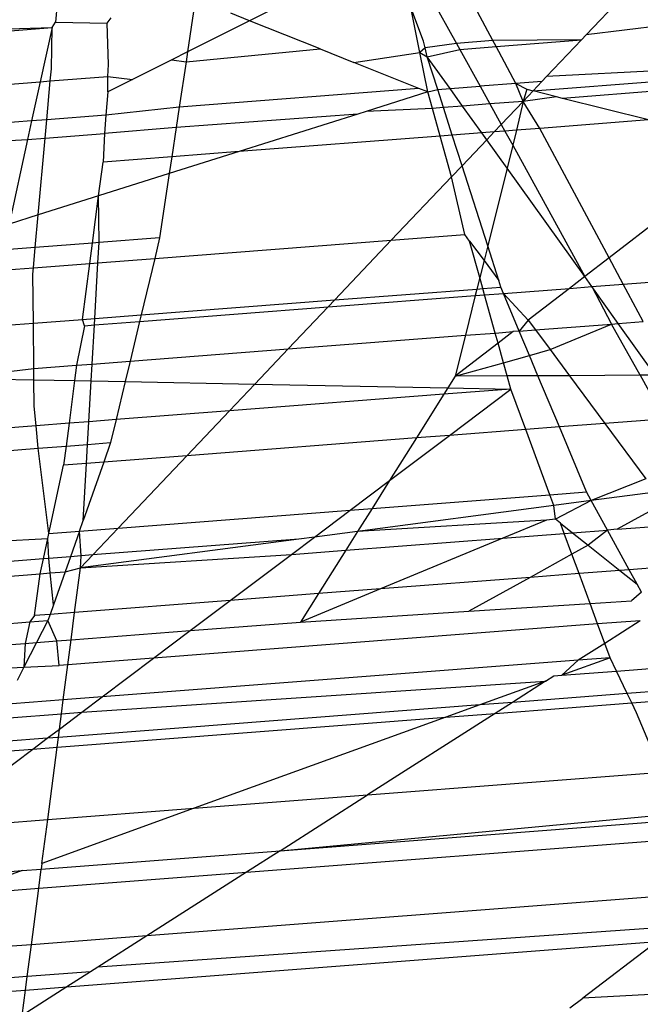
# Model space of a CAD drawing. Units: millimetres. Extents: x -17534 to -7965, y -32510 to -27148.
# Drawn here: x -11490 to -11487, y -32094 to -32089 of the extents above; entities that cross this region are included whole.
import ezdxf

# ---------------------------------------------------------------- set-up
doc = ezdxf.new("R2010")
doc.units = ezdxf.units.MM

msp = doc.modelspace()

# ---------------------------------------------------------------- linework, layer by layer
for p, q in [((-11487.6689, -32088.9451), (-11487.4049, -32088.6667)), ((-11488.1237, -32088.9723), (-11488.2522, -32088.7319)), ((-11488.4342, -32088.7459), (-11488.3014, -32088.9861)), ((-11490.248, -32088.7925), (-11490.2561, -32088.8828)), ((-11489.5831, -32088.8309), (-11489.6126, -32089.0279)), ((-11489.2059, -32088.824), (-11489.3096, -32088.876)), ((-11488.4614, -32088.9757), (-11488.5244, -32088.8109)), ((-11488.4796, -32089.0305), (-11488.5244, -32088.8109)), ((-11490.2734, -32088.9086), (-11490.2561, -32088.8828)), ((-11490.2561, -32088.8828), (-11490.005, -32088.8874)), ((-11490.005, -32088.8874), (-11489.9845, -32088.8618)), ((-11489.9975, -32089.0894), (-11490.005, -32088.8874)), ((-11489.3096, -32088.876), (-11489.6126, -32089.0279)), ((-11489.3096, -32088.876), (-11489.401, -32088.8395)), ((-11488.9664, -32089.0131), (-11489.3096, -32088.876)), ((-11487.109, -32088.8756), (-11487.6689, -32088.9451)), ((-11490.8401, -32088.9536), (-11490.2734, -32088.9086)), ((-11490.8377, -32088.9276), (-11490.2734, -32088.9086)), ((-11490.2734, -32088.9086), (-11490.3311, -32089.1734)), ((-11490.2765, -32089.1101), (-11490.2734, -32088.9086)), ((-11488.4539, -32089.0075), (-11488.4614, -32088.9757)), ((-11488.1237, -32088.9723), (-11488.3014, -32088.9861)), ((-11487.6923, -32088.9697), (-11488.1237, -32088.9723)), ((-11488.1079, -32089.0018), (-11488.1237, -32088.9723)), ((-11488.1079, -32089.0018), (-11487.6923, -32088.9697)), ((-11487.8616, -32089.1482), (-11487.6923, -32088.9697)), ((-11487.6689, -32088.9451), (-11487.6923, -32088.9697)), ((-11489.6126, -32089.0279), (-11489.6898, -32089.0666)), ((-11489.6199, -32089.0766), (-11488.9664, -32089.0131)), ((-11489.6126, -32089.0279), (-11489.6199, -32089.0766)), ((-11488.9664, -32089.0131), (-11488.8014, -32089.079)), ((-11488.8014, -32089.079), (-11488.4796, -32089.0305)), ((-11488.4539, -32089.0075), (-11488.4796, -32089.0305)), ((-11488.4796, -32089.0305), (-11488.4434, -32089.0514)), ((-11488.4403, -32089.2233), (-11488.4796, -32089.0305)), ((-11488.3014, -32088.9861), (-11488.4539, -32089.0075)), ((-11488.4434, -32089.0514), (-11488.4539, -32089.0075)), ((-11488.4434, -32089.0514), (-11488.2852, -32089.0155)), ((-11488.3014, -32088.9861), (-11488.2852, -32089.0155)), ((-11488.2852, -32089.0155), (-11488.1079, -32089.0018)), ((-11488.2852, -32089.0155), (-11488.1857, -32089.1953)), ((-11488.0117, -32089.1819), (-11488.1079, -32089.0018)), ((-11487.9277, -32089.218), (-11485.3867, -32089.0197)), ((-11489.6898, -32089.0666), (-11489.8804, -32089.1622)), ((-11489.6898, -32089.0666), (-11489.6199, -32089.0766)), ((-11489.6199, -32089.0766), (-11489.6531, -32089.2978)), ((-11488.4839, -32089.2059), (-11488.8014, -32089.079)), ((-11488.3924, -32089.2113), (-11488.4434, -32089.0514)), ((-11488.3323, -32089.2066), (-11488.4434, -32089.0514)), ((-11490.2819, -32089.1696), (-11490.2765, -32089.1101)), ((-11490.0008, -32089.1479), (-11489.9975, -32089.0894)), ((-11487.0131, -32089.1049), (-11487.8616, -32089.1482)), ((-11490.8648, -32089.2146), (-11490.3311, -32089.1734)), ((-11490.3311, -32089.1734), (-11490.3727, -32089.3641)), ((-11490.3311, -32089.1734), (-11490.2819, -32089.1696)), ((-11490.2988, -32089.3584), (-11490.2819, -32089.1696)), ((-11490.2819, -32089.1696), (-11490.0008, -32089.1479)), ((-11490.0019, -32089.2231), (-11490.0008, -32089.1479)), ((-11489.8804, -32089.1622), (-11490.0019, -32089.2231)), ((-11490.0008, -32089.1479), (-11489.8804, -32089.1622)), ((-11487.8842, -32089.1721), (-11488.0117, -32089.1819)), ((-11487.9277, -32089.218), (-11487.8842, -32089.1721)), ((-11487.8616, -32089.1482), (-11487.8842, -32089.1721)), ((-11490.0019, -32089.2231), (-11490.0116, -32089.3362)), ((-11488.4839, -32089.2059), (-11489.6531, -32089.2978)), ((-11488.4403, -32089.2233), (-11488.7412, -32089.3182)), ((-11488.4403, -32089.2233), (-11488.4839, -32089.2059)), ((-11488.4403, -32089.2233), (-11488.3924, -32089.2113)), ((-11488.418, -32089.3032), (-11488.4403, -32089.2233)), ((-11488.3924, -32089.2113), (-11488.3323, -32089.2066)), ((-11488.3644, -32089.2991), (-11488.3924, -32089.2113)), ((-11488.3323, -32089.2066), (-11488.1857, -32089.1953)), ((-11488.2713, -32089.2919), (-11488.3323, -32089.2066)), ((-11488.0117, -32089.1819), (-11488.1857, -32089.1953)), ((-11488.1857, -32089.1953), (-11488.138, -32089.2816)), ((-11488.0117, -32089.1819), (-11487.9588, -32089.2101)), ((-11487.9763, -32089.2692), (-11488.0117, -32089.1819)), ((-11487.9588, -32089.2101), (-11487.9763, -32089.2692)), ((-11487.9763, -32089.2692), (-11487.9277, -32089.218)), ((-11487.9588, -32089.2101), (-11487.9277, -32089.218)), ((-11487.8137, -32089.2467), (-11487.9277, -32089.218)), ((-11486.9766, -32089.1923), (-11487.7834, -32089.2544)), ((-11487.9763, -32089.2692), (-11488.138, -32089.2816)), ((-11488.0828, -32089.3815), (-11487.9763, -32089.2692)), ((-11487.9763, -32089.2692), (-11488.0084, -32089.4096)), ((-11487.8137, -32089.2467), (-11487.9763, -32089.2692)), ((-11487.8947, -32089.4008), (-11487.9763, -32089.2692)), ((-11487.7834, -32089.2544), (-11487.8137, -32089.2467)), ((-11487.3649, -32089.36), (-11487.7834, -32089.2544)), ((-11489.6531, -32089.2978), (-11490.0116, -32089.3362)), ((-11489.6531, -32089.2978), (-11489.6678, -32089.3958)), ((-11488.7412, -32089.3182), (-11488.7824, -32089.3312)), ((-11488.418, -32089.3032), (-11488.7412, -32089.3182)), ((-11488.3644, -32089.2991), (-11488.418, -32089.3032)), ((-11488.3802, -32089.4382), (-11488.418, -32089.3032)), ((-11488.2713, -32089.2919), (-11488.3644, -32089.2991)), ((-11488.3214, -32089.4337), (-11488.3644, -32089.2991)), ((-11488.138, -32089.2816), (-11488.2713, -32089.2919)), ((-11488.1778, -32089.4226), (-11488.2713, -32089.2919)), ((-11488.138, -32089.2816), (-11488.0828, -32089.3815)), ((-11490.3727, -32089.3641), (-11490.8827, -32089.4034)), ((-11490.3727, -32089.3641), (-11490.3925, -32089.4551)), ((-11490.2988, -32089.3584), (-11490.3727, -32089.3641)), ((-11490.3069, -32089.4485), (-11490.2988, -32089.3584)), ((-11490.0116, -32089.3362), (-11490.2988, -32089.3584)), ((-11490.0116, -32089.3362), (-11490.0167, -32089.4262)), ((-11488.7824, -32089.3312), (-11489.6678, -32089.3958)), ((-11488.7824, -32089.3312), (-11489.3613, -32089.5139)), ((-11487.3649, -32089.36), (-11487.8947, -32089.4008)), ((-11489.6678, -32089.3958), (-11490.0167, -32089.4262)), ((-11489.6678, -32089.3958), (-11489.6893, -32089.5392)), ((-11488.1174, -32089.418), (-11488.0828, -32089.3815)), ((-11488.0649, -32089.4139), (-11488.1174, -32089.418)), ((-11488.0828, -32089.3815), (-11488.0649, -32089.4139)), ((-11488.0084, -32089.4096), (-11488.0649, -32089.4139)), ((-11488.0649, -32089.4139), (-11488.0267, -32089.483)), ((-11488.0084, -32089.4096), (-11488.0267, -32089.483)), ((-11487.8947, -32089.4008), (-11488.0084, -32089.4096)), ((-11487.5572, -32090.0323), (-11487.8947, -32089.4008)), ((-11490.8904, -32089.4839), (-11490.3925, -32089.4551)), ((-11490.3925, -32089.4551), (-11490.4825, -32089.8677)), ((-11490.3925, -32089.4551), (-11490.3069, -32089.4485)), ((-11490.3406, -32089.8229), (-11490.3069, -32089.4485)), ((-11490.3069, -32089.4485), (-11490.0167, -32089.4262)), ((-11490.0167, -32089.4262), (-11490.0247, -32089.565)), ((-11488.3802, -32089.4382), (-11489.3613, -32089.5139)), ((-11488.3214, -32089.4337), (-11488.3802, -32089.4382)), ((-11488.3248, -32089.6366), (-11488.3802, -32089.4382)), ((-11488.1778, -32089.4226), (-11488.3214, -32089.4337)), ((-11488.2738, -32089.5829), (-11488.3214, -32089.4337)), ((-11488.2738, -32089.5829), (-11488.1537, -32089.4562)), ((-11488.1174, -32089.418), (-11488.1778, -32089.4226)), ((-11488.1537, -32089.4562), (-11488.1778, -32089.4226)), ((-11488.1537, -32089.4562), (-11488.1174, -32089.418)), ((-11488.0545, -32089.5948), (-11488.1537, -32089.4562)), ((-11488.0267, -32089.483), (-11488.0545, -32089.5948)), ((-11488.0267, -32089.483), (-11487.676, -32090.1238)), ((-11486.8524, -32089.4893), (-11487.5572, -32090.0323)), ((-11489.6893, -32089.5392), (-11490.0247, -32089.565)), ((-11489.3613, -32089.5139), (-11489.7016, -32089.6213)), ((-11489.6893, -32089.5392), (-11489.7016, -32089.6213)), ((-11489.3613, -32089.5139), (-11489.6893, -32089.5392)), ((-11490.0461, -32089.73), (-11490.0247, -32089.565)), ((-11488.3248, -32089.6366), (-11488.2738, -32089.5829)), ((-11488.1489, -32089.9743), (-11488.2738, -32089.5829)), ((-11488.0545, -32089.5948), (-11488.1489, -32089.9743)), ((-11487.676, -32090.1238), (-11488.0545, -32089.5948)), ((-11489.7016, -32089.6213), (-11490.0461, -32089.73)), ((-11489.7016, -32089.6213), (-11489.7487, -32089.9353)), ((-11488.619, -32089.9468), (-11488.3248, -32089.6366)), ((-11488.2605, -32089.9192), (-11488.3248, -32089.6366)), ((-11490.0461, -32089.73), (-11490.3406, -32089.8229)), ((-11490.0761, -32089.9606), (-11490.0461, -32089.73)), ((-11490.0439, -32089.9581), (-11490.0461, -32089.73)), ((-11490.3406, -32089.8229), (-11490.4825, -32089.8677)), ((-11490.3549, -32089.9821), (-11490.3406, -32089.8229)), ((-11489.7487, -32089.9353), (-11490.0439, -32089.9581)), ((-11489.7487, -32089.9353), (-11489.7727, -32090.0358)), ((-11488.619, -32089.9468), (-11488.2605, -32089.9192)), ((-11488.237, -32089.9509), (-11488.2605, -32089.9192)), ((-11490.3549, -32089.9821), (-11490.5245, -32089.9951)), ((-11490.3638, -32090.0813), (-11490.3549, -32089.9821)), ((-11490.0761, -32089.9606), (-11490.3549, -32089.9821)), ((-11490.0891, -32090.0602), (-11490.0761, -32089.9606)), ((-11490.0439, -32089.9581), (-11490.0761, -32089.9606)), ((-11490.0496, -32090.0571), (-11490.0439, -32089.9581)), ((-11489.7727, -32090.0358), (-11488.619, -32089.9468)), ((-11488.8951, -32090.2379), (-11488.619, -32089.9468)), ((-11488.1874, -32090.1287), (-11488.237, -32089.9509)), ((-11488.237, -32089.9509), (-11488.1667, -32090.0458)), ((-11488.1489, -32089.9743), (-11488.1667, -32090.0458)), ((-11488.0954, -32090.1421), (-11488.1489, -32089.9743)), ((-11490.0496, -32090.0571), (-11489.7727, -32090.0358)), ((-11489.7727, -32090.0358), (-11489.8385, -32090.3107)), ((-11487.5572, -32090.0323), (-11487.676, -32090.1238)), ((-11487.4885, -32090.1609), (-11487.5572, -32090.0323)), ((-11490.5619, -32090.0966), (-11490.3638, -32090.0813)), ((-11490.3665, -32090.1113), (-11490.3638, -32090.0813)), ((-11490.3638, -32090.0813), (-11490.0891, -32090.0602)), ((-11490.1246, -32090.3327), (-11490.0891, -32090.0602)), ((-11490.0891, -32090.0602), (-11490.0496, -32090.0571)), ((-11490.0651, -32090.3282), (-11490.0496, -32090.0571)), ((-11488.1667, -32090.0458), (-11488.1874, -32090.1287)), ((-11488.1667, -32090.0458), (-11488.0954, -32090.1421)), ((-11490.364, -32090.3512), (-11490.3665, -32090.1113)), ((-11488.1874, -32090.1287), (-11488.2012, -32090.1844)), ((-11488.1724, -32090.1822), (-11488.1874, -32090.1287)), ((-11487.676, -32090.1238), (-11487.7503, -32090.1811)), ((-11487.641, -32090.1727), (-11487.676, -32090.1238)), ((-11487.4885, -32090.1609), (-11486.8679, -32090.113)), ((-11488.2012, -32090.1844), (-11488.1724, -32090.1822)), ((-11488.1724, -32090.1822), (-11488.0847, -32090.1755)), ((-11488.1638, -32090.213), (-11488.1724, -32090.1822)), ((-11488.0847, -32090.1755), (-11488.0954, -32090.1421)), ((-11488.072, -32090.2059), (-11488.0847, -32090.1755)), ((-11488.072, -32090.2059), (-11487.7503, -32090.1811)), ((-11487.7503, -32090.1811), (-11487.9516, -32090.3362)), ((-11487.7503, -32090.1811), (-11487.641, -32090.1727)), ((-11487.641, -32090.1727), (-11487.4885, -32090.1609)), ((-11487.5121, -32090.3527), (-11487.641, -32090.1727)), ((-11487.641, -32090.1727), (-11487.5445, -32090.3552)), ((-11487.391, -32090.3434), (-11487.4885, -32090.1609)), ((-11488.9273, -32090.2718), (-11488.2092, -32090.2165)), ((-11488.8951, -32090.2379), (-11488.2012, -32090.1844)), ((-11488.2092, -32090.2165), (-11488.2574, -32090.4102)), ((-11488.2012, -32090.1844), (-11488.2092, -32090.2165)), ((-11488.2092, -32090.2165), (-11488.1638, -32090.213)), ((-11488.1638, -32090.213), (-11488.072, -32090.2059)), ((-11488.1119, -32090.399), (-11488.1638, -32090.213)), ((-11487.9951, -32090.39), (-11488.072, -32090.2059)), ((-11488.072, -32090.2059), (-11487.9516, -32090.3362)), ((-11489.8461, -32090.3427), (-11488.9273, -32090.2718)), ((-11489.8385, -32090.3107), (-11488.8951, -32090.2379)), ((-11489.1217, -32090.4768), (-11488.9273, -32090.2718)), ((-11488.9273, -32090.2718), (-11488.8951, -32090.2379)), ((-11490.1246, -32090.3327), (-11490.0651, -32090.3282)), ((-11490.0669, -32090.3597), (-11490.0651, -32090.3282)), ((-11490.0651, -32090.3282), (-11489.8385, -32090.3107)), ((-11489.8385, -32090.3107), (-11489.8461, -32090.3427)), ((-11490.6642, -32090.3743), (-11490.364, -32090.3512)), ((-11490.364, -32090.3512), (-11490.1246, -32090.3327)), ((-11490.3617, -32090.5724), (-11490.364, -32090.3512)), ((-11490.1142, -32090.3633), (-11490.1537, -32090.5564)), ((-11490.1142, -32090.3633), (-11490.1246, -32090.3327)), ((-11490.1142, -32090.3633), (-11490.0669, -32090.3597)), ((-11490.0778, -32090.5506), (-11490.0669, -32090.3597)), ((-11490.0669, -32090.3597), (-11489.8461, -32090.3427)), ((-11489.8461, -32090.3427), (-11489.8924, -32090.5363)), ((-11487.9516, -32090.3362), (-11487.9951, -32090.39)), ((-11487.9516, -32090.3362), (-11487.9162, -32090.3839)), ((-11487.9162, -32090.3839), (-11487.5445, -32090.3552)), ((-11487.8449, -32090.4802), (-11487.5445, -32090.3552)), ((-11487.5445, -32090.3552), (-11487.5121, -32090.3527)), ((-11487.4062, -32090.6054), (-11487.5445, -32090.3552)), ((-11487.5121, -32090.3527), (-11487.391, -32090.3434)), ((-11487.3316, -32090.605), (-11487.5121, -32090.3527)), ((-11489.1217, -32090.4768), (-11488.2574, -32090.4102)), ((-11488.2574, -32090.4102), (-11488.3071, -32090.61)), ((-11488.2574, -32090.4102), (-11488.1119, -32090.399)), ((-11488.1119, -32090.399), (-11488.0244, -32090.3922)), ((-11488.0979, -32090.4489), (-11488.1119, -32090.399)), ((-11488.0244, -32090.3922), (-11488.0979, -32090.4489)), ((-11487.9951, -32090.39), (-11488.0244, -32090.3922)), ((-11487.9951, -32090.39), (-11487.9162, -32090.3839)), ((-11487.9455, -32090.5084), (-11487.9951, -32090.39)), ((-11487.9162, -32090.3839), (-11487.8449, -32090.4802)), ((-11488.0979, -32090.4489), (-11488.3071, -32090.61)), ((-11488.0714, -32090.5438), (-11488.0979, -32090.4489)), ((-11489.8924, -32090.5363), (-11489.1217, -32090.4768)), ((-11489.2842, -32090.6482), (-11489.1217, -32090.4768)), ((-11488.0714, -32090.5438), (-11487.9455, -32090.5084)), ((-11487.9455, -32090.5084), (-11487.8449, -32090.4802)), ((-11487.9039, -32090.608), (-11487.9455, -32090.5084)), ((-11487.8449, -32090.4802), (-11487.7508, -32090.6072)), ((-11490.3617, -32090.5724), (-11490.1537, -32090.5564)), ((-11490.1537, -32090.5564), (-11490.1634, -32090.6308)), ((-11490.1537, -32090.5564), (-11490.0778, -32090.5506)), ((-11490.0825, -32090.6324), (-11490.0778, -32090.5506)), ((-11490.0778, -32090.5506), (-11489.8924, -32090.5363)), ((-11489.8924, -32090.5363), (-11489.9162, -32090.6357)), ((-11488.3071, -32090.61), (-11488.0714, -32090.5438)), ((-11488.0533, -32090.6087), (-11488.0714, -32090.5438)), ((-11490.7544, -32090.6192), (-11490.3617, -32090.5724)), ((-11490.3612, -32090.6269), (-11490.3617, -32090.5724)), ((-11488.3071, -32090.61), (-11488.3428, -32090.6668)), ((-11488.0533, -32090.6087), (-11488.3071, -32090.61)), ((-11487.9039, -32090.608), (-11488.0533, -32090.6087)), ((-11488.0354, -32090.6728), (-11488.0533, -32090.6087)), ((-11487.7508, -32090.6072), (-11487.9039, -32090.608)), ((-11487.7996, -32090.8573), (-11487.9039, -32090.608)), ((-11487.4062, -32090.6054), (-11487.7508, -32090.6072)), ((-11487.7508, -32090.6072), (-11487.5781, -32090.8403)), ((-11487.3316, -32090.605), (-11487.4062, -32090.6054)), ((-11487.4062, -32090.6054), (-11487.2887, -32090.8179)), ((-11490.7544, -32090.6192), (-11490.3612, -32090.6269)), ((-11490.3599, -32090.7561), (-11490.3612, -32090.6269)), ((-11490.3612, -32090.6269), (-11490.1634, -32090.6308)), ((-11490.1634, -32090.6308), (-11490.1905, -32090.839)), ((-11490.1634, -32090.6308), (-11490.0825, -32090.6324)), ((-11490.0938, -32090.8316), (-11490.0825, -32090.6324)), ((-11490.0825, -32090.6324), (-11489.9162, -32090.6357)), ((-11489.9162, -32090.6357), (-11489.9606, -32090.8213)), ((-11489.9162, -32090.6357), (-11489.2842, -32090.6482)), ((-11489.408, -32090.7787), (-11489.2842, -32090.6482)), ((-11489.2842, -32090.6482), (-11488.3428, -32090.6668)), ((-11488.3625, -32090.6981), (-11489.408, -32090.7787)), ((-11488.3625, -32090.6981), (-11488.4965, -32090.9111)), ((-11488.3428, -32090.6668), (-11488.3625, -32090.6981)), ((-11488.0354, -32090.6728), (-11488.3625, -32090.6981)), ((-11488.3428, -32090.6668), (-11488.0354, -32090.6728)), ((-11488.3351, -32090.8986), (-11488.0354, -32090.6728)), ((-11487.9627, -32090.8699), (-11488.0354, -32090.6728)), ((-11490.3507, -32090.8514), (-11490.3599, -32090.7561)), ((-11489.408, -32090.7787), (-11489.9606, -32090.8213)), ((-11489.6154, -32090.9973), (-11489.408, -32090.7787)), ((-11490.3507, -32090.8514), (-11490.8712, -32090.8915)), ((-11490.1905, -32090.839), (-11490.3507, -32090.8514)), ((-11490.3402, -32090.961), (-11490.3507, -32090.8514)), ((-11490.1905, -32090.839), (-11490.205, -32090.9506)), ((-11490.0938, -32090.8316), (-11490.1905, -32090.839)), ((-11490.1002, -32090.9425), (-11490.0938, -32090.8316)), ((-11489.9606, -32090.8213), (-11490.0938, -32090.8316)), ((-11489.9606, -32090.8213), (-11489.9875, -32090.9338)), ((-11487.5781, -32090.8403), (-11487.7996, -32090.8573)), ((-11487.2887, -32090.8179), (-11487.5781, -32090.8403)), ((-11487.5781, -32090.8403), (-11487.3782, -32091.11)), ((-11488.627, -32091.1184), (-11488.3351, -32090.8986)), ((-11488.3351, -32090.8986), (-11488.4965, -32090.9111)), ((-11487.9627, -32090.8699), (-11488.3351, -32090.8986)), ((-11487.7996, -32090.8573), (-11487.9627, -32090.8699)), ((-11487.8454, -32091.1881), (-11487.9627, -32090.8699)), ((-11487.6671, -32091.1743), (-11487.7996, -32090.8573)), ((-11490.3402, -32090.961), (-11490.205, -32090.9506)), ((-11490.205, -32090.9506), (-11490.2171, -32091.0437)), ((-11490.205, -32090.9506), (-11490.1002, -32090.9425)), ((-11490.1055, -32091.0351), (-11490.1002, -32090.9425)), ((-11490.1002, -32090.9425), (-11489.9875, -32090.9338)), ((-11489.9875, -32090.9338), (-11490.021, -32091.0286)), ((-11488.4965, -32090.9111), (-11489.6154, -32090.9973)), ((-11488.4965, -32090.9111), (-11488.627, -32091.1184)), ((-11490.9417, -32091.0074), (-11490.3402, -32090.961)), ((-11490.2887, -32091.3765), (-11490.3402, -32090.961)), ((-11489.6154, -32090.9973), (-11490.021, -32091.0286)), ((-11489.9502, -32091.3504), (-11489.6154, -32090.9973)), ((-11490.2887, -32091.3765), (-11490.2171, -32091.0437)), ((-11490.1055, -32091.0351), (-11490.2171, -32091.0437)), ((-11490.021, -32091.0286), (-11490.1214, -32091.313)), ((-11490.1214, -32091.313), (-11490.1055, -32091.0351)), ((-11490.021, -32091.0286), (-11490.1055, -32091.0351)), ((-11488.8191, -32091.2631), (-11488.627, -32091.1184)), ((-11488.627, -32091.1184), (-11488.7129, -32091.255)), ((-11487.3782, -32091.11), (-11487.6441, -32091.2162)), ((-11488.7129, -32091.255), (-11487.8454, -32091.1881)), ((-11487.8454, -32091.1881), (-11487.6671, -32091.1743)), ((-11487.8262, -32091.2403), (-11487.8454, -32091.1881)), ((-11487.6441, -32091.2162), (-11487.6671, -32091.1743)), ((-11487.3302, -32091.1748), (-11487.6441, -32091.2162)), ((-11487.8262, -32091.2403), (-11488.783, -32091.3665)), ((-11487.6441, -32091.2162), (-11487.8262, -32091.2403)), ((-11487.8175, -32091.3077), (-11487.8262, -32091.2403)), ((-11487.6441, -32091.2162), (-11487.8175, -32091.3077)), ((-11487.5651, -32091.36), (-11487.6441, -32091.2162)), ((-11487.2894, -32091.2299), (-11487.5181, -32091.3564)), ((-11489.9502, -32091.3504), (-11488.8191, -32091.2631)), ((-11488.9931, -32091.3942), (-11488.8191, -32091.2631)), ((-11488.8191, -32091.2631), (-11488.7129, -32091.255)), ((-11488.7129, -32091.255), (-11488.783, -32091.3665)), ((-11490.1397, -32091.365), (-11490.1214, -32091.313)), ((-11487.8626, -32091.3112), (-11488.783, -32091.3665)), ((-11487.8626, -32091.3112), (-11488.0747, -32091.3993)), ((-11487.8175, -32091.3077), (-11487.8626, -32091.3112)), ((-11487.7946, -32091.326), (-11487.8175, -32091.3077)), ((-11487.776, -32091.3762), (-11487.7946, -32091.326)), ((-11487.7946, -32091.326), (-11487.7353, -32091.3731)), ((-11487.5181, -32091.3564), (-11487.2131, -32091.3328)), ((-11490.2942, -32091.4018), (-11490.2887, -32091.3765)), ((-11490.2887, -32091.3765), (-11490.1397, -32091.365)), ((-11490.1397, -32091.365), (-11490.1839, -32091.4902)), ((-11490.1397, -32091.365), (-11489.9502, -32091.3504)), ((-11490.1312, -32091.4861), (-11490.1397, -32091.365)), ((-11490.0748, -32091.4818), (-11489.9502, -32091.3504)), ((-11488.783, -32091.3665), (-11488.9931, -32091.3942)), ((-11488.783, -32091.3665), (-11488.8408, -32091.4583)), ((-11488.0747, -32091.3993), (-11487.776, -32091.3762)), ((-11487.776, -32091.3762), (-11487.7353, -32091.3731)), ((-11487.7385, -32091.4781), (-11487.776, -32091.3762)), ((-11487.7353, -32091.3731), (-11487.5651, -32091.36)), ((-11487.7353, -32091.3731), (-11487.6588, -32091.4341)), ((-11487.5651, -32091.36), (-11487.6588, -32091.4341)), ((-11487.5181, -32091.3564), (-11487.5651, -32091.36)), ((-11487.4588, -32091.5536), (-11487.5651, -32091.36)), ((-11491.2091, -32091.4474), (-11490.2942, -32091.4018)), ((-11490.3154, -32091.5003), (-11490.2942, -32091.4018)), ((-11490.2885, -32091.4982), (-11490.2942, -32091.4018)), ((-11489.0692, -32091.4042), (-11490.1346, -32091.5448)), ((-11489.0692, -32091.4042), (-11490.0748, -32091.4818)), ((-11489.1054, -32091.4787), (-11488.9931, -32091.3942)), ((-11488.9931, -32091.3942), (-11489.0692, -32091.4042)), ((-11488.8408, -32091.4583), (-11488.0747, -32091.3993)), ((-11488.0747, -32091.3993), (-11488.6713, -32091.6471)), ((-11490.1346, -32091.5448), (-11489.1054, -32091.4787)), ((-11489.4039, -32091.7035), (-11489.1054, -32091.4787)), ((-11489.1054, -32091.4787), (-11488.8408, -32091.4583)), ((-11488.8408, -32091.4583), (-11488.9743, -32091.6704)), ((-11487.7385, -32091.4781), (-11487.9424, -32091.5909)), ((-11487.6588, -32091.4341), (-11487.7385, -32091.4781)), ((-11487.7037, -32091.5725), (-11487.7385, -32091.4781)), ((-11487.6588, -32091.4341), (-11487.5042, -32091.5571)), ((-11490.3154, -32091.5003), (-11491.3438, -32091.5796)), ((-11490.3311, -32091.5733), (-11490.3154, -32091.5003)), ((-11490.2885, -32091.4982), (-11490.3154, -32091.5003)), ((-11490.1839, -32091.4902), (-11490.2885, -32091.4982)), ((-11490.2817, -32091.5694), (-11490.2885, -32091.4982)), ((-11490.1839, -32091.4902), (-11490.2099, -32091.5639)), ((-11490.1312, -32091.4861), (-11490.1839, -32091.4902)), ((-11490.1346, -32091.5448), (-11490.0748, -32091.4818)), ((-11490.1346, -32091.5448), (-11490.1312, -32091.4861)), ((-11490.0748, -32091.4818), (-11490.1312, -32091.4861)), ((-11491.3635, -32091.6528), (-11490.3311, -32091.5733)), ((-11490.3593, -32091.7772), (-11490.3311, -32091.5733)), ((-11490.3311, -32091.5733), (-11490.2817, -32091.5694)), ((-11490.2817, -32091.5694), (-11490.2099, -32091.5639)), ((-11490.2667, -32091.7249), (-11490.2817, -32091.5694)), ((-11490.2099, -32091.5639), (-11490.2667, -32091.7249)), ((-11490.2099, -32091.5639), (-11490.1346, -32091.5448)), ((-11490.1629, -32091.7621), (-11490.1346, -32091.5448)), ((-11487.7037, -32091.5725), (-11487.9424, -32091.5909)), ((-11487.5042, -32091.5571), (-11487.7037, -32091.5725)), ((-11487.6499, -32091.7184), (-11487.7037, -32091.5725)), ((-11487.4588, -32091.5536), (-11487.5042, -32091.5571)), ((-11487.5042, -32091.5571), (-11487.42, -32091.6241)), ((-11487.2498, -32091.5375), (-11487.4588, -32091.5536)), ((-11487.42, -32091.6241), (-11487.4588, -32091.5536)), ((-11487.9424, -32091.5909), (-11488.6713, -32091.6471)), ((-11487.9424, -32091.5909), (-11488.2411, -32091.7559)), ((-11487.3982, -32091.6638), (-11487.42, -32091.6241)), ((-11488.9743, -32091.6704), (-11489.4039, -32091.7035)), ((-11488.6713, -32091.6471), (-11489.0616, -32091.8092)), ((-11488.9743, -32091.6704), (-11489.0616, -32091.8092)), ((-11488.6713, -32091.6471), (-11488.9743, -32091.6704)), ((-11487.3982, -32091.6638), (-11487.4472, -32091.7056)), ((-11489.4039, -32091.7035), (-11490.1629, -32091.7621)), ((-11489.5991, -32091.8506), (-11489.4039, -32091.7035)), ((-11488.2411, -32091.7559), (-11487.6499, -32091.7184)), ((-11487.6499, -32091.7184), (-11487.4472, -32091.7056)), ((-11487.613, -32091.8183), (-11487.6499, -32091.7184)), ((-11490.2667, -32091.7249), (-11490.2831, -32091.7713)), ((-11490.1629, -32091.7621), (-11490.2831, -32091.7713)), ((-11490.1802, -32091.8954), (-11490.1629, -32091.7621)), ((-11489.0616, -32091.8092), (-11488.2411, -32091.7559)), ((-11491.457, -32091.8915), (-11490.3818, -32091.8086)), ((-11490.3818, -32091.8086), (-11490.4042, -32091.9127)), ((-11490.3593, -32091.7772), (-11490.3818, -32091.8086)), ((-11490.3818, -32091.8086), (-11490.2939, -32091.8018)), ((-11490.2831, -32091.7713), (-11490.3593, -32091.7772)), ((-11490.2939, -32091.8018), (-11490.3483, -32091.9084)), ((-11490.2831, -32091.7713), (-11490.2939, -32091.8018)), ((-11490.2498, -32091.9008), (-11490.2939, -32091.8018)), ((-11489.5991, -32091.8506), (-11489.0616, -32091.8092)), ((-11487.4047, -32091.8023), (-11487.613, -32091.8183)), ((-11487.4047, -32091.8023), (-11487.5781, -32091.913)), ((-11490.1802, -32091.8954), (-11489.5991, -32091.8506)), ((-11487.613, -32091.8183), (-11489.7779, -32091.9852)), ((-11489.7779, -32091.9852), (-11489.5991, -32091.8506)), ((-11487.5781, -32091.913), (-11487.613, -32091.8183)), ((-11491.4983, -32091.997), (-11490.4042, -32091.9127)), ((-11490.3483, -32091.9084), (-11490.4103, -32092.0295)), ((-11490.4042, -32091.9127), (-11490.4103, -32092.0295)), ((-11490.4042, -32091.9127), (-11490.3483, -32091.9084)), ((-11490.3483, -32091.9084), (-11490.2498, -32091.9008)), ((-11490.2498, -32091.9008), (-11490.1802, -32091.8954)), ((-11490.2383, -32092.0207), (-11490.2498, -32091.9008)), ((-11490.1961, -32092.0175), (-11490.1802, -32091.8954)), ((-11487.5781, -32091.913), (-11487.707, -32091.9953)), ((-11487.5522, -32091.9834), (-11487.5781, -32091.913)), ((-11489.7779, -32091.9852), (-11490.1961, -32092.0175)), ((-11490.029, -32092.1744), (-11489.7779, -32091.9852)), ((-11487.707, -32091.9953), (-11490.029, -32092.1744)), ((-11487.5522, -32091.9834), (-11487.7877, -32092.0686)), ((-11487.707, -32091.9953), (-11487.7877, -32092.0686)), ((-11487.5522, -32091.9834), (-11487.707, -32091.9953)), ((-11487.521, -32092.0481), (-11487.5522, -32091.9834)), ((-11491.1603, -32092.0679), (-11490.4103, -32092.0295)), ((-11490.4103, -32092.0295), (-11490.4432, -32092.0938)), ((-11490.4103, -32092.0295), (-11490.2383, -32092.0207)), ((-11490.1961, -32092.0175), (-11490.2383, -32092.0207)), ((-11490.2184, -32092.189), (-11490.1961, -32092.0175)), ((-11487.7877, -32092.0686), (-11487.521, -32092.0481)), ((-11487.521, -32092.0481), (-11487.2007, -32092.0234)), ((-11487.4681, -32092.1577), (-11487.521, -32092.0481)), ((-11490.1282, -32092.2491), (-11487.8663, -32092.0971)), ((-11487.8663, -32092.0971), (-11488.1866, -32092.213)), ((-11487.8663, -32092.0971), (-11488.0287, -32092.2009)), ((-11487.8663, -32092.0971), (-11487.8264, -32092.0716)), ((-11487.8264, -32092.0716), (-11487.7877, -32092.0686)), ((-11487.1068, -32092.1298), (-11487.4681, -32092.1577)), ((-11490.2184, -32092.189), (-11490.4678, -32092.2082)), ((-11490.2273, -32092.2567), (-11490.2184, -32092.189)), ((-11490.029, -32092.1744), (-11490.2184, -32092.189)), ((-11490.1282, -32092.2491), (-11490.029, -32092.1744)), ((-11488.0287, -32092.2009), (-11488.1866, -32092.213)), ((-11488.0287, -32092.2009), (-11488.1128, -32092.2546)), ((-11487.4681, -32092.1577), (-11488.0287, -32092.2009)), ((-11487.4462, -32092.2032), (-11487.4681, -32092.1577)), ((-11487.4462, -32092.2032), (-11487.0678, -32092.174)), ((-11488.1866, -32092.213), (-11490.2422, -32092.3715)), ((-11490.2369, -32092.331), (-11490.1282, -32092.2491)), ((-11490.2273, -32092.2567), (-11490.1282, -32092.2491)), ((-11488.1866, -32092.213), (-11488.3524, -32092.2731)), ((-11488.1128, -32092.2546), (-11487.4462, -32092.2032)), ((-11487.4229, -32092.2514), (-11487.4462, -32092.2032)), ((-11490.4825, -32092.2764), (-11490.2273, -32092.2567)), ((-11490.2484, -32092.4192), (-11488.3524, -32092.2731)), ((-11490.2369, -32092.331), (-11490.2273, -32092.2567)), ((-11488.3524, -32092.2731), (-11489.5794, -32092.7172)), ((-11488.1128, -32092.2546), (-11488.7351, -32092.6521)), ((-11488.3524, -32092.2731), (-11488.1128, -32092.2546)), ((-11487.3016, -32092.5416), (-11487.4229, -32092.2514)), ((-11490.2963, -32092.3757), (-11490.2369, -32092.331)), ((-11490.2422, -32092.3715), (-11490.2369, -32092.331)), ((-11490.2963, -32092.3757), (-11490.5074, -32092.392)), ((-11490.3662, -32092.4283), (-11490.2963, -32092.3757)), ((-11490.2422, -32092.3715), (-11490.2963, -32092.3757)), ((-11490.2484, -32092.4192), (-11490.2422, -32092.3715)), ((-11490.5679, -32092.5802), (-11490.3662, -32092.4283)), ((-11490.5229, -32092.4404), (-11490.3662, -32092.4283)), ((-11490.3662, -32092.4283), (-11490.2484, -32092.4192)), ((-11490.2944, -32092.7723), (-11490.2484, -32092.4192)), ((-11488.7351, -32092.6521), (-11487.3016, -32092.5416)), ((-11489.5794, -32092.7172), (-11488.7351, -32092.6521)), ((-11489.1607, -32092.924), (-11488.7351, -32092.6521)), ((-11489.5794, -32092.7172), (-11490.3222, -32092.9861)), ((-11490.2944, -32092.7723), (-11489.5794, -32092.7172)), ((-11490.6382, -32092.7989), (-11490.2944, -32092.7723)), ((-11490.3222, -32092.9861), (-11490.2944, -32092.7723)), ((-11489.1607, -32092.924), (-11487.1874, -32092.7396)), ((-11489.1607, -32092.924), (-11487.1724, -32092.7707)), ((-11489.3244, -32093.0286), (-11487.1296, -32092.8594)), ((-11490.3258, -32093.0138), (-11489.1607, -32092.924)), ((-11489.1607, -32092.924), (-11489.3244, -32093.0286)), ((-11490.4185, -32093.021), (-11490.3258, -32093.0138)), ((-11490.3379, -32093.1067), (-11490.3258, -32093.0138)), ((-11490.3222, -32092.9861), (-11490.3258, -32093.0138)), ((-11490.4185, -32093.021), (-11490.7479, -32093.1402)), ((-11490.6986, -32093.0426), (-11490.4185, -32093.021)), ((-11490.3379, -32093.1067), (-11489.3244, -32093.0286)), ((-11489.3244, -32093.0286), (-11489.8106, -32093.3392)), ((-11490.7479, -32093.1402), (-11490.3379, -32093.1067)), ((-11490.3738, -32093.3826), (-11490.3379, -32093.1067)), ((-11487.0026, -32093.1227), (-11489.8106, -32093.3392)), ((-11487.2281, -32093.2944), (-11490.0498, -32093.492)), ((-11489.8106, -32093.3392), (-11490.3738, -32093.3826)), ((-11489.8106, -32093.3392), (-11490.0498, -32093.492)), ((-11490.3738, -32093.3826), (-11490.8374, -32093.4183)), ((-11490.3941, -32093.5385), (-11490.3738, -32093.3826)), ((-11490.2004, -32093.5882), (-11487.3224, -32093.3663)), ((-11487.3224, -32093.3663), (-11487.6854, -32093.6428)), ((-11490.0498, -32093.492), (-11490.0854, -32093.5147)), ((-11490.3941, -32093.5385), (-11490.8882, -32093.5766)), ((-11490.4026, -32093.6037), (-11490.3941, -32093.5385)), ((-11490.0854, -32093.5147), (-11490.3941, -32093.5385)), ((-11490.0854, -32093.5147), (-11490.2004, -32093.5882)), ((-11490.2004, -32093.5882), (-11490.4187, -32093.7276)), ((-11490.4026, -32093.6037), (-11490.2004, -32093.5882)), ((-11486.7255, -32093.5904), (-11487.6854, -32093.6428)), ((-11490.9195, -32093.6436), (-11490.4026, -32093.6037)), ((-11490.4187, -32093.7276), (-11490.4026, -32093.6037)), ((-11487.7479, -32093.6904), (-11487.6854, -32093.6428))]:
    msp.add_line(p, q)

doc.saveas('drawing.dxf')
